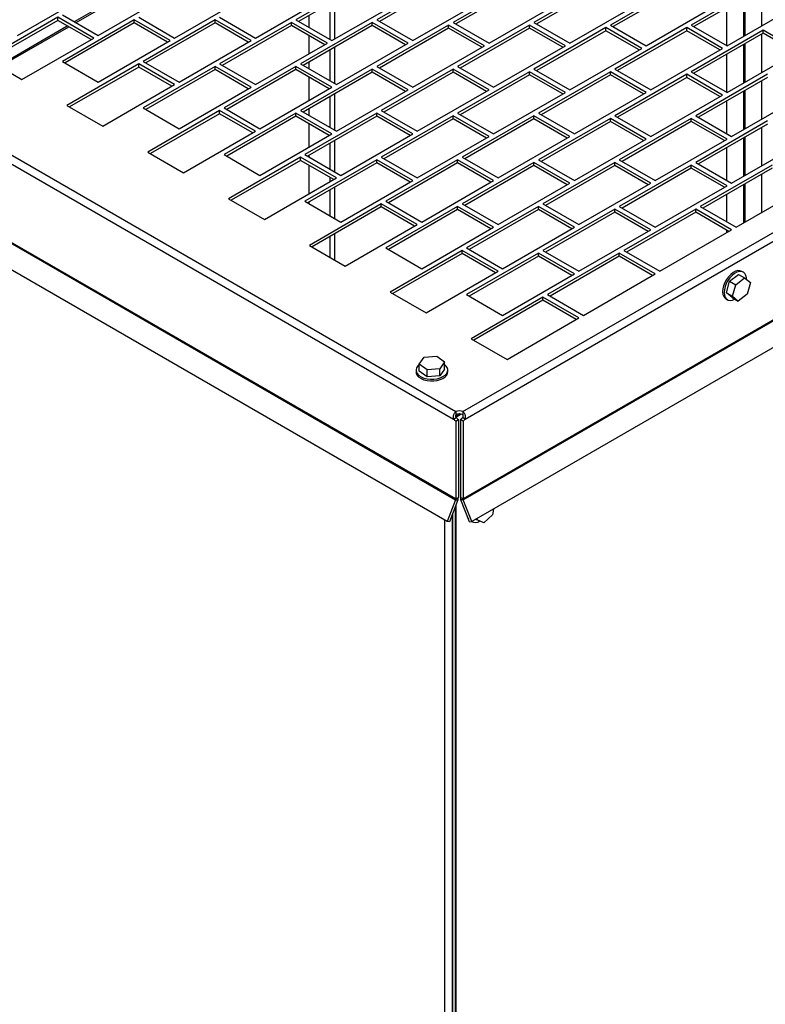
# Model space of a CAD drawing. Units: inches. Extents: x 0.3 to 16.7, y 0.3 to 10.7.
# Drawn here: x 4.8 to 5.2, y 1.8 to 2.4 of the extents above; entities that cross this region are included whole.
import ezdxf

# ---------------------------------------------------------------- set-up
doc = ezdxf.new("R2010")
doc.units = ezdxf.units.IN
doc.header["$MEASUREMENT"] = 0

msp = doc.modelspace()

# ---------------------------------------------------------------- linework, layer by layer
at = {"color": 7, "linetype": 'Continuous', "lineweight": 25}
for p, q in [((5.04646, 2.13981), (6.34737, 2.89081)), ((5.04792, 2.13526), (6.35058, 2.88727)), ((6.35189, 2.8396), (5.04661, 2.08609)), ((5.04671, 2.08564), (6.35198, 2.83916)), ((6.35719, 2.82572), (5.05192, 2.07221)), ((4.24607, 2.59943), (5.04224, 2.13981)), ((4.24333, 2.59562), (5.04078, 2.13526)), ((4.24324, 2.54675), (5.04199, 2.08564)), ((5.04208, 2.08609), (4.24333, 2.5472)), ((5.03678, 2.07221), (4.23803, 2.53332)), ((4.98801, 2.40633), (4.94381, 2.38082)), ((5.03772, 2.40633), (4.99353, 2.38082)), ((5.08468, 2.40473), (5.04049, 2.37922)), ((5.1344, 2.40473), (5.0902, 2.37922)), ((4.8076, 2.37972), (4.85015, 2.40428)), ((4.80857, 2.37916), (4.85111, 2.40372)), ((4.98801, 2.40442), (4.94546, 2.37986)), ((5.03772, 2.40442), (4.99518, 2.37986)), ((5.08468, 2.40283), (5.04214, 2.37827)), ((5.1344, 2.40283), (5.09186, 2.37827)), ((5.18135, 2.40314), (5.13716, 2.37763)), ((5.18135, 2.40123), (5.13881, 2.37667)), ((5.23107, 2.40314), (5.18688, 2.37763)), ((5.23107, 2.40123), (5.18853, 2.37667)), ((5.23027, 2.37716), (5.23027, 2.40077)), ((4.77256, 2.37125), (4.81675, 2.39676)), ((4.82228, 2.37125), (4.86647, 2.39676)), ((4.86923, 2.36965), (4.91343, 2.39517)), ((4.91895, 2.36965), (4.96315, 2.39517)), ((4.96591, 2.36806), (5.0101, 2.39357)), ((4.96754, 2.39261), (4.96754, 2.369)), ((5.01563, 2.36806), (5.05982, 2.39357)), ((5.21896, 2.39424), (5.21896, 2.37063)), ((5.22004, 2.37126), (5.22004, 2.39486)), ((4.96493, 2.36863), (4.96493, 2.3911)), ((5.06258, 2.36646), (5.10678, 2.39198)), ((5.1123, 2.36646), (5.1565, 2.39198)), ((5.15926, 2.36487), (5.20345, 2.39038)), ((5.20852, 2.38821), (5.20852, 2.36514)), ((5.20898, 2.36487), (5.25317, 2.39038)), ((4.79742, 2.38241), (4.75322, 2.3569)), ((4.79742, 2.3805), (4.75487, 2.35594)), ((4.81951, 2.36965), (4.79742, 2.38241)), ((4.79742, 2.3805), (4.79742, 2.38241)), ((4.81786, 2.3687), (4.79742, 2.3805)), ((4.80018, 2.384), (4.82228, 2.37125)), ((4.84437, 2.38082), (4.80018, 2.3553)), ((4.86647, 2.36806), (4.84437, 2.38082)), ((4.84437, 2.37891), (4.84437, 2.38082)), ((4.84714, 2.38241), (4.86923, 2.36965)), ((4.89409, 2.38082), (4.8499, 2.3553)), ((4.91619, 2.36806), (4.89409, 2.38082)), ((4.89409, 2.37891), (4.89409, 2.38082)), ((4.89685, 2.38241), (4.91895, 2.36965)), ((4.94381, 2.38082), (4.96591, 2.36806)), ((4.95188, 2.37616), (4.95188, 2.38357)), ((4.99353, 2.38082), (5.01563, 2.36806)), ((4.76065, 2.35261), (4.80319, 2.37717)), ((4.76161, 2.35205), (4.80416, 2.37661)), ((4.84437, 2.37891), (4.80183, 2.35435)), ((4.86482, 2.36711), (4.84437, 2.37891)), ((4.89409, 2.37891), (4.85155, 2.35435)), ((4.91454, 2.36711), (4.89409, 2.37891)), ((4.94105, 2.37922), (4.89685, 2.35371)), ((4.94105, 2.37731), (4.89851, 2.35276)), ((4.96315, 2.36646), (4.94105, 2.37922)), ((4.94105, 2.37731), (4.94105, 2.37922)), ((4.9615, 2.36551), (4.94105, 2.37731)), ((4.99077, 2.37922), (4.94657, 2.35371)), ((4.99077, 2.37731), (4.94822, 2.35276)), ((5.01286, 2.36646), (4.99077, 2.37922)), ((4.99077, 2.37731), (4.99077, 2.37922)), ((5.01121, 2.36551), (4.99077, 2.37731)), ((5.03772, 2.37763), (4.99353, 2.35211)), ((5.03772, 2.37572), (4.99518, 2.35116)), ((5.05982, 2.36487), (5.03772, 2.37763)), ((5.03772, 2.37572), (5.03772, 2.37763)), ((5.05817, 2.36392), (5.03772, 2.37572)), ((5.04049, 2.37922), (5.06258, 2.36646)), ((5.08744, 2.37763), (5.04325, 2.35211)), ((5.08744, 2.37572), (5.0449, 2.35116)), ((5.10954, 2.36487), (5.08744, 2.37763)), ((5.08744, 2.37572), (5.08744, 2.37763)), ((5.10789, 2.36392), (5.08744, 2.37572)), ((5.0902, 2.37922), (5.1123, 2.36646)), ((5.1344, 2.37603), (5.0902, 2.35052)), ((5.1565, 2.36328), (5.1344, 2.37603)), ((5.1344, 2.37413), (5.1344, 2.37603)), ((5.13716, 2.37763), (5.15926, 2.36487)), ((5.18412, 2.37603), (5.13992, 2.35052)), ((5.20621, 2.36328), (5.18412, 2.37603)), ((5.18412, 2.37413), (5.18412, 2.37603)), ((5.18688, 2.37763), (5.20898, 2.36487)), ((5.23107, 2.37444), (5.18688, 2.34892)), ((5.25317, 2.36168), (5.23107, 2.37444)), ((5.23107, 2.37253), (5.23107, 2.37444)), ((4.77532, 2.34414), (4.81951, 2.36965)), ((4.95188, 2.35996), (4.95188, 2.37106)), ((5.1344, 2.37413), (5.09186, 2.34957)), ((5.15484, 2.36232), (5.1344, 2.37413)), ((5.18412, 2.37413), (5.14157, 2.34957)), ((5.20456, 2.36232), (5.18412, 2.37413)), ((5.23107, 2.37253), (5.18853, 2.34797)), ((5.23027, 2.34846), (5.23027, 2.37206)), ((5.25152, 2.36073), (5.23107, 2.37253)), ((4.82228, 2.34255), (4.86647, 2.36806)), ((4.872, 2.34255), (4.91619, 2.36806)), ((4.91895, 2.34095), (4.96315, 2.36646)), ((4.96493, 2.34311), (4.96493, 2.3624)), ((4.96754, 2.3639), (4.96754, 2.34161)), ((4.96867, 2.34095), (5.01286, 2.36646)), ((5.01563, 2.33936), (5.05982, 2.36487)), ((5.06534, 2.33936), (5.10954, 2.36487)), ((5.1123, 2.33776), (5.1565, 2.36328)), ((5.16202, 2.33776), (5.20621, 2.36328)), ((5.21896, 2.36554), (5.21896, 2.34193)), ((5.22004, 2.34255), (5.22004, 2.36616)), ((4.75322, 2.3569), (4.77532, 2.34414)), ((5.20852, 2.35951), (5.20852, 2.33643)), ((5.20898, 2.33617), (5.25317, 2.36168)), ((4.80018, 2.3553), (4.82228, 2.34255)), ((4.84714, 2.35371), (4.80294, 2.3282)), ((4.84714, 2.3518), (4.80459, 2.32724)), ((4.86923, 2.34095), (4.84714, 2.35371)), ((4.84714, 2.3518), (4.84714, 2.35371)), ((4.86758, 2.34), (4.84714, 2.3518)), ((4.8499, 2.3553), (4.872, 2.34255)), ((4.89409, 2.35211), (4.8499, 2.3266)), ((4.89409, 2.35021), (4.85155, 2.32565)), ((4.91619, 2.33936), (4.89409, 2.35211)), ((4.89409, 2.35021), (4.89409, 2.35211)), ((4.91454, 2.3384), (4.89409, 2.35021)), ((4.89685, 2.35371), (4.91895, 2.34095)), ((4.94381, 2.35211), (4.89962, 2.3266)), ((4.94381, 2.35021), (4.90127, 2.32565)), ((4.96591, 2.33936), (4.94381, 2.35211)), ((4.94381, 2.35021), (4.94381, 2.35211)), ((4.96426, 2.3384), (4.94381, 2.35021)), ((4.94657, 2.35371), (4.96867, 2.34095)), ((4.99077, 2.35052), (4.94657, 2.32501)), ((4.95188, 2.35065), (4.95188, 2.35486)), ((5.01286, 2.33776), (4.99077, 2.35052)), ((4.99077, 2.34861), (4.99077, 2.35052)), ((4.99353, 2.35211), (5.01563, 2.33936)), ((5.04049, 2.35052), (4.99629, 2.32501)), ((5.06258, 2.33776), (5.04049, 2.35052)), ((5.04049, 2.34861), (5.04049, 2.35052)), ((5.04325, 2.35211), (5.06534, 2.33936)), ((5.0902, 2.35052), (5.1123, 2.33776)), ((5.13992, 2.35052), (5.16202, 2.33776)), ((4.99077, 2.34861), (4.94822, 2.32405)), ((4.95188, 2.33126), (4.95188, 2.34555)), ((5.01121, 2.33681), (4.99077, 2.34861)), ((5.04049, 2.34861), (4.99794, 2.32405)), ((5.06093, 2.33681), (5.04049, 2.34861)), ((5.08744, 2.34892), (5.04325, 2.32341)), ((5.08744, 2.34702), (5.0449, 2.32246)), ((5.10954, 2.33617), (5.08744, 2.34892)), ((5.08744, 2.34702), (5.08744, 2.34892)), ((5.10789, 2.33522), (5.08744, 2.34702)), ((5.13716, 2.34892), (5.09297, 2.32341)), ((5.13716, 2.34702), (5.09462, 2.32246)), ((5.15926, 2.33617), (5.13716, 2.34892)), ((5.13716, 2.34702), (5.13716, 2.34892)), ((5.15761, 2.33522), (5.13716, 2.34702)), ((5.18412, 2.34733), (5.13992, 2.32182)), ((5.18412, 2.34542), (5.14157, 2.32086)), ((5.20621, 2.33457), (5.18412, 2.34733)), ((5.18412, 2.34542), (5.18412, 2.34733)), ((5.20456, 2.33362), (5.18412, 2.34542)), ((5.18688, 2.34892), (5.20898, 2.33617)), ((5.23384, 2.34733), (5.18964, 2.32182)), ((5.23384, 2.34542), (5.19129, 2.32086)), ((4.82504, 2.31544), (4.86923, 2.34095)), ((4.872, 2.31384), (4.91619, 2.33936)), ((4.92171, 2.31384), (4.96591, 2.33936)), ((5.23027, 2.31976), (5.23027, 2.34336)), ((4.96493, 2.31441), (4.96493, 2.3337)), ((4.96754, 2.3352), (4.96754, 2.3129)), ((4.96867, 2.31225), (5.01286, 2.33776)), ((5.01839, 2.31225), (5.06258, 2.33776)), ((5.06534, 2.31066), (5.10954, 2.33617)), ((5.11506, 2.31066), (5.15926, 2.33617)), ((5.16202, 2.30906), (5.20621, 2.33457)), ((5.21174, 2.30906), (5.25593, 2.33457)), ((5.21896, 2.33683), (5.21896, 2.31323)), ((5.22004, 2.31385), (5.22004, 2.33746)), ((4.80294, 2.3282), (4.82504, 2.31544)), ((4.8499, 2.3266), (4.872, 2.31384)), ((4.89962, 2.3266), (4.92171, 2.31384)), ((4.95188, 2.32194), (4.95188, 2.32616)), ((5.20852, 2.33081), (5.20852, 2.31092)), ((4.89685, 2.32501), (4.85266, 2.29949)), ((4.89685, 2.3231), (4.85431, 2.29854)), ((4.91895, 2.31225), (4.89685, 2.32501)), ((4.89685, 2.3231), (4.89685, 2.32501)), ((4.9173, 2.3113), (4.89685, 2.3231)), ((4.94381, 2.32341), (4.89962, 2.2979)), ((4.94381, 2.32151), (4.90127, 2.29695)), ((4.96591, 2.31066), (4.94381, 2.32341)), ((4.94381, 2.32151), (4.94381, 2.32341)), ((4.96426, 2.3097), (4.94381, 2.32151)), ((4.94657, 2.32501), (4.96867, 2.31225)), ((4.99353, 2.32341), (4.94934, 2.2979)), ((4.99353, 2.32151), (4.95099, 2.29695)), ((5.01563, 2.31066), (4.99353, 2.32341)), ((4.99353, 2.32151), (4.99353, 2.32341)), ((5.01398, 2.3097), (4.99353, 2.32151)), ((4.99629, 2.32501), (5.01839, 2.31225)), ((5.04049, 2.32182), (4.99629, 2.2963)), ((5.04049, 2.31991), (4.99794, 2.29535)), ((5.06258, 2.30906), (5.04049, 2.32182)), ((5.04049, 2.31991), (5.04049, 2.32182)), ((5.06093, 2.30811), (5.04049, 2.31991)), ((5.04325, 2.32341), (5.06534, 2.31066)), ((5.0902, 2.32182), (5.04601, 2.2963)), ((5.0902, 2.31991), (5.04766, 2.29535)), ((5.1123, 2.30906), (5.0902, 2.32182)), ((5.0902, 2.31991), (5.0902, 2.32182)), ((5.11065, 2.30811), (5.0902, 2.31991)), ((5.09297, 2.32341), (5.11506, 2.31066)), ((5.13716, 2.32022), (5.09297, 2.29471)), ((5.15926, 2.30747), (5.13716, 2.32022)), ((5.13716, 2.31832), (5.13716, 2.32022)), ((5.13992, 2.32182), (5.16202, 2.30906)), ((5.18688, 2.32022), (5.14268, 2.29471)), ((5.20898, 2.30747), (5.18688, 2.32022)), ((5.18688, 2.31832), (5.18688, 2.32022)), ((5.18964, 2.32182), (5.21174, 2.30906)), ((4.95188, 2.30256), (4.95188, 2.31685)), ((5.13716, 2.31832), (5.09462, 2.29376)), ((5.15761, 2.30651), (5.13716, 2.31832)), ((5.18688, 2.31832), (5.14434, 2.29376)), ((5.20733, 2.30651), (5.18688, 2.31832)), ((5.23384, 2.31863), (5.18964, 2.29312)), ((5.23384, 2.31672), (5.19129, 2.29216)), ((5.23027, 2.29105), (5.23027, 2.31466)), ((4.87476, 2.28674), (4.91895, 2.31225)), ((4.92171, 2.28514), (4.96591, 2.31066)), ((4.97143, 2.28514), (5.01563, 2.31066)), ((5.01839, 2.28355), (5.06258, 2.30906)), ((5.06811, 2.28355), (5.1123, 2.30906)), ((5.21896, 2.30813), (5.21896, 2.28453)), ((5.22004, 2.28515), (5.22004, 2.30876)), ((4.96493, 2.2889), (4.96493, 2.30499)), ((4.96754, 2.3065), (4.96754, 2.28739)), ((5.11506, 2.28195), (5.15926, 2.30747)), ((5.16478, 2.28195), (5.20898, 2.30747)), ((5.20852, 2.30211), (5.20852, 2.28222)), ((5.21174, 2.28036), (5.25593, 2.30587)), ((4.85266, 2.29949), (4.87476, 2.28674)), ((4.89962, 2.2979), (4.92171, 2.28514)), ((4.94657, 2.2963), (4.90238, 2.27079)), ((4.96867, 2.28355), (4.94657, 2.2963)), ((4.94657, 2.2944), (4.94657, 2.2963)), ((4.94934, 2.2979), (4.97143, 2.28514)), ((4.95188, 2.29643), (4.95188, 2.29746)), ((4.99629, 2.2963), (5.01839, 2.28355)), ((5.04601, 2.2963), (5.06811, 2.28355)), ((4.94657, 2.2944), (4.90403, 2.26984)), ((4.96702, 2.28259), (4.94657, 2.2944)), ((4.99353, 2.29471), (4.94934, 2.2692)), ((4.99353, 2.2928), (4.95099, 2.26824)), ((4.95188, 2.27385), (4.95188, 2.29134)), ((5.01563, 2.28195), (4.99353, 2.29471)), ((4.99353, 2.2928), (4.99353, 2.29471)), ((5.01398, 2.281), (4.99353, 2.2928)), ((5.04325, 2.29471), (4.99905, 2.2692)), ((5.04325, 2.2928), (5.0007, 2.26824)), ((5.06534, 2.28195), (5.04325, 2.29471)), ((5.04325, 2.2928), (5.04325, 2.29471)), ((5.06369, 2.281), (5.04325, 2.2928)), ((5.0902, 2.29312), (5.04601, 2.2676)), ((5.0902, 2.29121), (5.04766, 2.26665)), ((5.1123, 2.28036), (5.0902, 2.29312)), ((5.0902, 2.29121), (5.0902, 2.29312)), ((5.11065, 2.27941), (5.0902, 2.29121)), ((5.09297, 2.29471), (5.11506, 2.28195)), ((5.13992, 2.29312), (5.09573, 2.2676)), ((5.13992, 2.29121), (5.09738, 2.26665)), ((5.16202, 2.28036), (5.13992, 2.29312)), ((5.13992, 2.29121), (5.13992, 2.29312)), ((5.16037, 2.27941), (5.13992, 2.29121)), ((5.14268, 2.29471), (5.16478, 2.28195)), ((5.18688, 2.29152), (5.14268, 2.26601)), ((5.18688, 2.28961), (5.14434, 2.26505)), ((5.20898, 2.27876), (5.18688, 2.29152)), ((5.18688, 2.28961), (5.18688, 2.29152)), ((5.20733, 2.27781), (5.18688, 2.28961)), ((5.18964, 2.29312), (5.21174, 2.28036)), ((5.2366, 2.29152), (5.1924, 2.26601)), ((5.2366, 2.28961), (5.19405, 2.26505)), ((4.92448, 2.25804), (4.96867, 2.28355)), ((4.96493, 2.28139), (4.96493, 2.2838)), ((5.23027, 2.26235), (5.23027, 2.28596)), ((4.96754, 2.2778), (4.96754, 2.25869)), ((4.97143, 2.25644), (5.01563, 2.28195)), ((5.02115, 2.25644), (5.06534, 2.28195)), ((5.06811, 2.25485), (5.1123, 2.28036)), ((5.11783, 2.25485), (5.16202, 2.28036)), ((5.16478, 2.25325), (5.20898, 2.27876)), ((5.2145, 2.25325), (5.25869, 2.27876)), ((5.21896, 2.27943), (5.21896, 2.25582)), ((5.22004, 2.25645), (5.22004, 2.28005)), ((4.96493, 2.2602), (4.96493, 2.27629)), ((5.20852, 2.2734), (5.20852, 2.25671)), ((4.90238, 2.27079), (4.92448, 2.25804)), ((4.94934, 2.2692), (4.97143, 2.25644)), ((4.95188, 2.26773), (4.95188, 2.26876)), ((4.99629, 2.2676), (4.9521, 2.24209)), ((4.99629, 2.2657), (4.95375, 2.24114)), ((5.01839, 2.25485), (4.99629, 2.2676)), ((4.99629, 2.2657), (4.99629, 2.2676)), ((5.01674, 2.25389), (4.99629, 2.2657)), ((4.99905, 2.2692), (5.02115, 2.25644)), ((5.04325, 2.26601), (4.99905, 2.2405)), ((5.06534, 2.25325), (5.04325, 2.26601)), ((5.04325, 2.2641), (5.04325, 2.26601)), ((5.04601, 2.2676), (5.06811, 2.25485)), ((5.09297, 2.26601), (5.04877, 2.2405)), ((5.11506, 2.25325), (5.09297, 2.26601)), ((5.09297, 2.2641), (5.09297, 2.26601)), ((5.09573, 2.2676), (5.11783, 2.25485)), ((5.14268, 2.26601), (5.16478, 2.25325)), ((5.1924, 2.26601), (5.2145, 2.25325)), ((5.04325, 2.2641), (5.0007, 2.23954)), ((5.06369, 2.2523), (5.04325, 2.2641)), ((5.09297, 2.2641), (5.05042, 2.23954)), ((5.11341, 2.2523), (5.09297, 2.2641)), ((5.13992, 2.26441), (5.09573, 2.2389)), ((5.13992, 2.26251), (5.09738, 2.23795)), ((5.16202, 2.25166), (5.13992, 2.26441)), ((5.13992, 2.26251), (5.13992, 2.26441)), ((5.16037, 2.2507), (5.13992, 2.26251)), ((5.18964, 2.26441), (5.14545, 2.2389)), ((5.18964, 2.26251), (5.1471, 2.23795)), ((5.21174, 2.25166), (5.18964, 2.26441)), ((5.18964, 2.26251), (5.18964, 2.26441)), ((5.21009, 2.2507), (5.18964, 2.26251)), ((4.97419, 2.22933), (5.01839, 2.25485)), ((5.02115, 2.22774), (5.06534, 2.25325)), ((5.07087, 2.22774), (5.11506, 2.25325)), ((4.96493, 2.23468), (4.96493, 2.24759)), ((4.96754, 2.2491), (4.96754, 2.23318)), ((5.11783, 2.22614), (5.16202, 2.25166)), ((5.16754, 2.22614), (5.21174, 2.25166)), ((5.20852, 2.25161), (5.20852, 2.2498)), ((4.9521, 2.24209), (4.97419, 2.22933)), ((4.99905, 2.2405), (5.02115, 2.22774)), ((5.04601, 2.2389), (5.00182, 2.21339)), ((5.04601, 2.23699), (5.00347, 2.21243)), ((5.06811, 2.22614), (5.04601, 2.2389)), ((5.04601, 2.23699), (5.04601, 2.2389)), ((5.06646, 2.22519), (5.04601, 2.23699)), ((5.04877, 2.2405), (5.07087, 2.22774)), ((5.09297, 2.23731), (5.04877, 2.21179)), ((5.09297, 2.2354), (5.05042, 2.21084)), ((5.11506, 2.22455), (5.09297, 2.23731)), ((5.09297, 2.2354), (5.09297, 2.23731)), ((5.11341, 2.2236), (5.09297, 2.2354)), ((5.09573, 2.2389), (5.11783, 2.22614)), ((5.14268, 2.23731), (5.09849, 2.21179)), ((5.14268, 2.2354), (5.10014, 2.21084)), ((5.16478, 2.22455), (5.14268, 2.23731)), ((5.14268, 2.2354), (5.14268, 2.23731)), ((5.16313, 2.2236), (5.14268, 2.2354)), ((5.14545, 2.2389), (5.16754, 2.22614)), ((5.02391, 2.20063), (5.06811, 2.22614)), ((5.07087, 2.19904), (5.11506, 2.22455)), ((5.12059, 2.19904), (5.16478, 2.22455)), ((5.21053, 2.22008), (5.21601, 2.22427)), ((5.21601, 2.22427), (5.21976, 2.2221)), ((5.21892, 2.22559), (5.21799, 2.22612)), ((5.20857, 2.21295), (5.21053, 2.22008)), ((5.21053, 2.22008), (5.21429, 2.21791)), ((5.21232, 2.21078), (5.21429, 2.21791)), ((5.21429, 2.21791), (5.21976, 2.2221)), ((5.21976, 2.2221), (5.22328, 2.21917)), ((5.22328, 2.21917), (5.22131, 2.21204)), ((5.00182, 2.21339), (5.02391, 2.20063)), ((5.04877, 2.21179), (5.07087, 2.19904)), ((5.09849, 2.21179), (5.12059, 2.19904)), ((5.20857, 2.21295), (5.21232, 2.21078)), ((5.21208, 2.21002), (5.20857, 2.21295)), ((5.21583, 2.20785), (5.21232, 2.21078)), ((5.22131, 2.21204), (5.21583, 2.20785)), ((5.09573, 2.2102), (5.05153, 2.18469)), ((5.09573, 2.20829), (5.05319, 2.18373)), ((5.11783, 2.19744), (5.09573, 2.2102)), ((5.09573, 2.20829), (5.09573, 2.2102)), ((5.11617, 2.19649), (5.09573, 2.20829)), ((5.20824, 2.20924), (5.20917, 2.2087)), ((5.21208, 2.21002), (5.21583, 2.20785)), ((5.07363, 2.17193), (5.11783, 2.19744)), ((5.05153, 2.18469), (5.07363, 2.17193)), ((5.01967, 2.16907), (5.0226, 2.17327)), ((5.02451, 2.1655), (5.01967, 2.16907)), ((5.01967, 2.16473), (5.01967, 2.16907)), ((5.0226, 2.17327), (5.03037, 2.17391)), ((5.03037, 2.17391), (5.03521, 2.17035)), ((5.03521, 2.17035), (5.03228, 2.16614)), ((5.03521, 2.16601), (5.03521, 2.17035)), ((5.01769, 2.16537), (5.01769, 2.1643)), ((5.02451, 2.16117), (5.01967, 2.16473)), ((5.03228, 2.16614), (5.02451, 2.1655)), ((5.02451, 2.16117), (5.02451, 2.1655)), ((5.03228, 2.1618), (5.03228, 2.16614)), ((5.03521, 2.16601), (5.03228, 2.1618)), ((5.03719, 2.1643), (5.03719, 2.16537)), ((5.03228, 2.1618), (5.02451, 2.16117)), ((5.04477, 2.13839), (5.04208, 2.13684)), ((5.0455, 2.13827), (5.04208, 2.1363)), ((5.04224, 2.13981), (5.04224, 2.1379)), ((5.04646, 2.13981), (5.04646, 2.1379)), ((5.04078, 2.13526), (5.04243, 2.13621)), ((5.04208, 2.13684), (5.04208, 2.1363)), ((5.04208, 2.13405), (5.04373, 2.135)), ((5.04208, 2.13405), (5.04208, 2.08609)), ((5.04373, 2.135), (5.04373, 2.08704)), ((5.04661, 2.13405), (5.04496, 2.135)), ((5.04496, 2.135), (5.04496, 2.08704)), ((5.04792, 2.13526), (5.04627, 2.13621)), ((5.04661, 2.13405), (5.04661, 2.08609)), ((5.04199, 2.08564), (5.03678, 2.07221)), ((5.04342, 2.08551), (5.03821, 2.07208)), ((5.04199, 2.08564), (5.04342, 2.08551)), ((5.04208, 2.08609), (5.04373, 2.08704)), ((5.04661, 2.08609), (5.04496, 2.08704)), ((5.04671, 2.08564), (5.04528, 2.08551)), ((5.05049, 2.07208), (5.04528, 2.08551)), ((5.05192, 2.07221), (5.04671, 2.08564)), ((5.04167, 2.08101), (5.04167, 0.96069)), ((5.04208, 2.08205), (5.04208, 0.96147)), ((5.06528, 2.07992), (5.06467, 2.07636)), ((5.03532, 0.96488), (5.03532, 2.07305)), ((5.03821, 2.07208), (5.03678, 2.07221)), ((5.04, 0.96387), (5.04, 2.07668)), ((5.04002, 2.07675), (5.04002, 0.96164)), ((5.05049, 2.07208), (5.05192, 2.07221)), ((5.05169, 2.07219), (5.05194, 2.07204)), ((5.05457, 2.07374), (5.05528, 2.07333)), ((5.05528, 2.07333), (5.05544, 2.07424)), ((5.05938, 2.07137), (5.05528, 2.07333)), ((5.06467, 2.07636), (5.05938, 2.07137))]:
    msp.add_line(p, q, dxfattribs=at)
at = {"color": 7, "linetype": 'Continuous', "lineweight": 25, "flags": 128}
for points in [[(5.21556, 2.22654), (5.21411, 2.22613), (5.21262, 2.22534), (5.21116, 2.22418), (5.20978, 2.22272), (5.20856, 2.22103), (5.20756, 2.21918), (5.20681, 2.21726), (5.20636, 2.21536), (5.20622, 2.21356), (5.20641, 2.21196), (5.20691, 2.21063), (5.2077, 2.20963), (5.20824, 2.20924)], [(5.21648, 2.226), (5.21504, 2.2256), (5.21355, 2.2248), (5.21208, 2.22365), (5.21071, 2.22219), (5.20949, 2.22049), (5.20848, 2.21864), (5.20774, 2.21672), (5.20729, 2.21482), (5.20715, 2.21303), (5.20734, 2.21143), (5.20784, 2.21009), (5.20863, 2.20909), (5.20967, 2.20847), (5.21092, 2.20824), (5.21231, 2.20844), (5.21378, 2.20904)], [(5.21799, 2.22612), (5.21688, 2.22652), (5.21556, 2.22654)], [(5.22094, 2.22112), (5.22088, 2.22209), (5.22054, 2.22357), (5.21989, 2.22474), (5.21897, 2.22556), (5.21781, 2.22599), (5.21648, 2.226)], [(5.01967, 2.16877), (5.01876, 2.16793), (5.01801, 2.16679), (5.0177, 2.16559), (5.01784, 2.16438), (5.01844, 2.16321), (5.01945, 2.16214), (5.02084, 2.16123), (5.02254, 2.1605), (5.02447, 2.16001), (5.02653, 2.15977), (5.02864, 2.15978), (5.03069, 2.16006), (5.03259, 2.16059), (5.03425, 2.16134), (5.03559, 2.16228), (5.03655, 2.16336), (5.03708, 2.16454), (5.03717, 2.16576), (5.0368, 2.16696), (5.03599, 2.16808), (5.03521, 2.16877)], [(5.01769, 2.1643), (5.01784, 2.1633), (5.01844, 2.16214), (5.01945, 2.16107), (5.02084, 2.16015), (5.02254, 2.15943), (5.02447, 2.15894), (5.02653, 2.15869), (5.02864, 2.15871), (5.03069, 2.15899), (5.03259, 2.15952), (5.03425, 2.16027), (5.03559, 2.16121), (5.03655, 2.16229), (5.03708, 2.16347), (5.03719, 2.1643)], [(5.04912, 2.07561), (5.04948, 2.07438), (5.04988, 2.07365)]]:
    msp.add_lwpolyline(points, dxfattribs=at)
at = {"color": 7, "linetype": 'Continuous', "lineweight": 25}
for centre, radius, start, end in [((5.04435, 2.13574), 0.00459, 62.60977, 117.39023), ((5.04435, 2.13383), 0.00459, 62.60977, 117.39023), ((5.04408, 2.1375), 0.00399, 214.17558, 239.98505), ((5.04573, 2.13846), 0.00399, 214.17266, 239.98636), ((5.04297, 2.13846), 0.00399, 300.01528, 325.82569), ((5.04462, 2.1375), 0.00399, 300.01495, 325.82442), ((5.04082, 2.08611), 0.00126, 337.98123, 358.88906), ((5.03943, 2.08712), 0.0043, 337.97928, 358.89208), ((5.04926, 2.08712), 0.0043, 181.10792, 202.02072), ((5.04788, 2.08611), 0.00126, 181.11094, 202.01877), ((5.054, 2.07649), 0.00487, 242.00399, 306.2929)]:
    msp.add_arc(centre, radius, start, end, dxfattribs=at)
for points, knots in [([(5.04224, 2.13981), (5.04201, 2.13963), (5.04157, 2.13928), (5.04109, 2.13861), (5.04077, 2.13796), (5.04053, 2.13718), (5.04047, 2.13626), (5.04068, 2.13559), (5.04078, 2.13526)], [0, 0, 0, 0, 0.167671, 0.329039, 0.472848, 0.593337, 0.800415, 1, 1, 1, 1]), ([(5.04792, 2.13526), (5.04802, 2.13567), (5.04823, 2.13651), (5.04804, 2.1376), (5.04772, 2.13842), (5.04738, 2.13897), (5.04696, 2.13946), (5.04662, 2.1397), (5.04646, 2.13981)], [0, 0, 0, 0, 0.246446, 0.501645, 0.630923, 0.758586, 0.882318, 1, 1, 1, 1]), ([(5.04224, 2.1379), (5.04218, 2.13784), (5.04207, 2.13772), (5.04198, 2.1375), (5.04194, 2.13727), (5.04196, 2.13698), (5.04212, 2.1366), (5.04232, 2.13635), (5.04243, 2.13621)], [0, 0, 0, 0, 0.127559, 0.255894, 0.377317, 0.488676, 0.721377, 1, 1, 1, 1]), ([(5.04627, 2.13621), (5.04639, 2.13638), (5.04661, 2.13668), (5.04673, 2.13712), (5.04673, 2.13743), (5.04668, 2.13763), (5.0466, 2.13779), (5.0465, 2.13787), (5.04646, 2.1379)], [0, 0, 0, 0, 0.322537, 0.590979, 0.707344, 0.812936, 0.909538, 1, 1, 1, 1])]:
    msp.add_open_spline(points, degree=3, knots=knots, dxfattribs=at)

doc.saveas('drawing.dxf')
